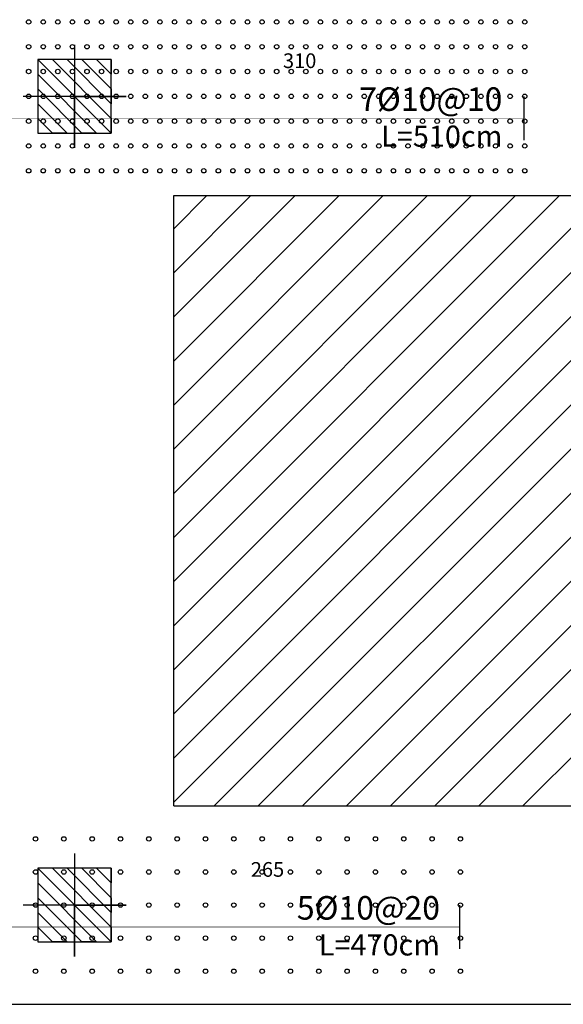
# Model space of a CAD drawing. Extents: x 10954 to 33468, y -5800 to 5934.
# Drawn here: x 29909 to 30279, y -2675 to -2006 of the extents above; entities that cross this region are included whole.
import ezdxf
from ezdxf.enums import TextEntityAlignment as Align

# ---------------------------------------------------------------- set-up
doc = ezdxf.new("R2010")
doc.units = 0
doc.header["$LTSCALE"] = 5
doc.header["$MEASUREMENT"] = 0
for name, color, linetype in [('EM_BEAM', 2, 'CONTINUOUS'), ('EM_DIM', 1, 'CONTINUOUS'), ('EM_SOLID', 8, 'CONTINUOUS'), ('EM_TEXT', 6, 'CONTINUOUS'), ('EM_TIE', 8, 'CONTINUOUS')]:
    doc.layers.add(name, color=color, linetype=linetype)
doc.styles.add('EM_FONT', font='romans.shx', dxfattribs={"height": 22})
doc.styles.add('EM_TITEL', font='romanc.shx')

msp = doc.modelspace()

# ---------------------------------------------------------------- linework, layer by layer
at = {"layer": 'EM_BEAM'}
for points in [[(30013.68, -2125.44), (30491.18, -2125.44)], [(30013.68, -2540.44), (30013.68, -2125.44)], [(30013.68, -2540.44), (30491.18, -2540.44)], [(29313.68, -2675.44), (30646.25, -2675.44)]]:
    msp.add_lwpolyline(points, dxfattribs=at)
at = {"layer": 'EM_DIM'}
for points in [[(29946.18, -2022.94), (29946.18, -2092.94), (29946.18, -2057.94), (29981.18, -2057.94), (29911.18, -2057.94)], [(29946.18, -2022.94), (29946.18, -2092.94), (29946.18, -2057.94), (29981.18, -2057.94), (29911.18, -2057.94)], [(29946.18, -2022.94), (29946.18, -2092.94), (29946.18, -2057.94), (29981.18, -2057.94), (29911.18, -2057.94)], [(29946.18, -2022.94), (29946.18, -2092.94), (29946.18, -2057.94), (29981.18, -2057.94), (29911.18, -2057.94)], [(29946.18, -2022.94), (29946.18, -2092.94), (29946.18, -2057.94), (29981.18, -2057.94), (29911.18, -2057.94)], [(29946.18, -2022.94), (29946.18, -2092.94), (29946.18, -2057.94), (29981.18, -2057.94), (29911.18, -2057.94)], [(29946.18, -2022.94), (29946.18, -2092.94), (29946.18, -2057.94), (29981.18, -2057.94), (29911.18, -2057.94)], [(29946.18, -2022.94), (29946.18, -2092.94), (29946.18, -2057.94), (29981.18, -2057.94), (29911.18, -2057.94)], [(29946.18, -2022.94), (29946.18, -2092.94), (29946.18, -2057.94), (29981.18, -2057.94), (29911.18, -2057.94)], [(29946.18, -2022.94), (29946.18, -2092.94), (29946.18, -2057.94), (29981.18, -2057.94), (29911.18, -2057.94)], [(29946.18, -2022.94), (29946.18, -2092.94), (29946.18, -2057.94), (29981.18, -2057.94), (29911.18, -2057.94)], [(29946.18, -2022.94), (29946.18, -2092.94), (29946.18, -2057.94), (29981.18, -2057.94), (29911.18, -2057.94)], [(29946.18, -2022.94), (29946.18, -2092.94), (29946.18, -2057.94), (29981.18, -2057.94), (29911.18, -2057.94)], [(29946.18, -2022.94), (29946.18, -2092.94), (29946.18, -2057.94), (29981.18, -2057.94), (29911.18, -2057.94)], [(29946.18, -2022.94), (29946.18, -2092.94), (29946.18, -2057.94), (29981.18, -2057.94), (29911.18, -2057.94)], [(29946.18, -2022.94), (29946.18, -2092.94), (29946.18, -2057.94), (29981.18, -2057.94), (29911.18, -2057.94)], [(29946.18, -2572.94), (29946.18, -2642.94), (29946.18, -2607.94), (29981.18, -2607.94), (29911.18, -2607.94)], [(29946.18, -2572.94), (29946.18, -2642.94), (29946.18, -2607.94), (29981.18, -2607.94), (29911.18, -2607.94)], [(29946.18, -2572.94), (29946.18, -2642.94), (29946.18, -2607.94), (29981.18, -2607.94), (29911.18, -2607.94)], [(29946.18, -2572.94), (29946.18, -2642.94), (29946.18, -2607.94), (29981.18, -2607.94), (29911.18, -2607.94)], [(29946.18, -2572.94), (29946.18, -2642.94), (29946.18, -2607.94), (29981.18, -2607.94), (29911.18, -2607.94)], [(29946.18, -2572.94), (29946.18, -2642.94), (29946.18, -2607.94), (29981.18, -2607.94), (29911.18, -2607.94)], [(29946.18, -2572.94), (29946.18, -2642.94), (29946.18, -2607.94), (29981.18, -2607.94), (29911.18, -2607.94)], [(29946.18, -2572.94), (29946.18, -2642.94), (29946.18, -2607.94), (29981.18, -2607.94), (29911.18, -2607.94)], [(29946.18, -2572.94), (29946.18, -2642.94), (29946.18, -2607.94), (29981.18, -2607.94), (29911.18, -2607.94)], [(29946.18, -2572.94), (29946.18, -2642.94), (29946.18, -2607.94), (29981.18, -2607.94), (29911.18, -2607.94)], [(29946.18, -2572.94), (29946.18, -2642.94), (29946.18, -2607.94), (29981.18, -2607.94), (29911.18, -2607.94)], [(29946.18, -2572.94), (29946.18, -2642.94), (29946.18, -2607.94), (29981.18, -2607.94), (29911.18, -2607.94)], [(29946.18, -2572.94), (29946.18, -2642.94), (29946.18, -2607.94), (29981.18, -2607.94), (29911.18, -2607.94)], [(29946.18, -2572.94), (29946.18, -2642.94), (29946.18, -2607.94), (29981.18, -2607.94), (29911.18, -2607.94)], [(29946.18, -2572.94), (29946.18, -2642.94), (29946.18, -2607.94), (29981.18, -2607.94), (29911.18, -2607.94)], [(29946.18, -2572.94), (29946.18, -2642.94), (29946.18, -2607.94), (29981.18, -2607.94), (29911.18, -2607.94)]]:
    msp.add_lwpolyline(points, dxfattribs=at)
for points in [[(29946.18, -2040.84, 0, 5, 0), (29956.18, -2040.84, 0, 0, 0), (30242.43, -2040.84, 5, 0, 0), (30252.43, -2040.84, 0, 0, 0)], [(29747.18, -2072.84, 30, 30, 0), (29746.18, -2072.84, 0.3, 0.3, 0), (30252.43, -2072.84, 30, 30, 0), (30251.43, -2072.84, 30, 30, 0)], [(29946.18, -2590.84, 0, 5, 0), (29956.18, -2590.84, 0, 0, 0), (30198.68, -2590.84, 5, 0, 0), (30208.68, -2590.84, 0, 0, 0)], [(29747.18, -2622.84, 30, 30, 0), (29746.18, -2622.84, 0.3, 0.3, 0), (30208.68, -2622.84, 30, 30, 0), (30207.68, -2622.84, 30, 30, 0)]]:
    msp.add_lwpolyline(points, format="xyseb", dxfattribs=at)
at = {"layer": 'EM_SOLID'}
for p, q in [((30013.68, -2537.94), (30426.18, -2125.44)), ((30013.68, -2507.94), (30396.18, -2125.44)), ((30013.68, -2477.94), (30366.18, -2125.44)), ((30013.68, -2447.94), (30336.18, -2125.44)), ((30013.68, -2417.94), (30306.18, -2125.44)), ((30013.68, -2387.94), (30276.18, -2125.44)), ((30013.68, -2357.94), (30246.18, -2125.44)), ((30013.68, -2327.94), (30216.18, -2125.44)), ((30013.68, -2297.94), (30186.18, -2125.44)), ((30013.68, -2267.94), (30156.18, -2125.44)), ((30013.68, -2237.94), (30126.18, -2125.44)), ((30013.68, -2207.94), (30096.18, -2125.44)), ((30013.68, -2177.94), (30066.18, -2125.44)), ((30013.68, -2147.94), (30036.18, -2125.44)), ((30041.18, -2540.44), (30456.18, -2125.44)), ((30071.18, -2540.44), (30486.18, -2125.44)), ((30101.18, -2540.44), (30491.18, -2150.44)), ((30131.18, -2540.44), (30491.18, -2180.44)), ((30161.18, -2540.44), (30491.18, -2210.44)), ((30191.18, -2540.44), (30491.18, -2240.44)), ((30221.18, -2540.44), (30491.18, -2270.44)), ((30251.18, -2540.44), (30491.18, -2300.44))]:
    msp.add_line(p, q, dxfattribs=at)
for points in [[(29971.18, -2032.94), (29971.18, -2032.94), (29971.18, -2042.94), (29961.18, -2032.94), (29951.18, -2032.94), (29971.18, -2052.94), (29971.18, -2062.94), (29941.18, -2032.94), (29931.18, -2032.94), (29971.18, -2072.94), (29971.18, -2082.94), (29921.18, -2032.94), (29921.18, -2042.94), (29961.18, -2082.94), (29951.18, -2082.94), (29921.18, -2052.94), (29921.18, -2062.94), (29941.18, -2082.94), (29931.18, -2082.94), (29921.18, -2072.94), (29921.18, -2082.94), (29921.18, -2082.94)], [(29971.18, -2032.94), (29971.18, -2032.94), (29971.18, -2042.94), (29961.18, -2032.94), (29951.18, -2032.94), (29971.18, -2052.94), (29971.18, -2062.94), (29941.18, -2032.94), (29931.18, -2032.94), (29971.18, -2072.94), (29971.18, -2082.94), (29921.18, -2032.94), (29921.18, -2042.94), (29961.18, -2082.94), (29951.18, -2082.94), (29921.18, -2052.94), (29921.18, -2062.94), (29941.18, -2082.94), (29931.18, -2082.94), (29921.18, -2072.94), (29921.18, -2082.94), (29921.18, -2082.94)], [(29971.18, -2032.94), (29971.18, -2032.94), (29971.18, -2042.94), (29961.18, -2032.94), (29951.18, -2032.94), (29971.18, -2052.94), (29971.18, -2062.94), (29941.18, -2032.94), (29931.18, -2032.94), (29971.18, -2072.94), (29971.18, -2082.94), (29921.18, -2032.94), (29921.18, -2042.94), (29961.18, -2082.94), (29951.18, -2082.94), (29921.18, -2052.94), (29921.18, -2062.94), (29941.18, -2082.94), (29931.18, -2082.94), (29921.18, -2072.94), (29921.18, -2082.94), (29921.18, -2082.94)], [(29971.18, -2032.94), (29971.18, -2032.94), (29971.18, -2042.94), (29961.18, -2032.94), (29951.18, -2032.94), (29971.18, -2052.94), (29971.18, -2062.94), (29941.18, -2032.94), (29931.18, -2032.94), (29971.18, -2072.94), (29971.18, -2082.94), (29921.18, -2032.94), (29921.18, -2042.94), (29961.18, -2082.94), (29951.18, -2082.94), (29921.18, -2052.94), (29921.18, -2062.94), (29941.18, -2082.94), (29931.18, -2082.94), (29921.18, -2072.94), (29921.18, -2082.94), (29921.18, -2082.94)], [(29971.18, -2032.94), (29971.18, -2032.94), (29971.18, -2042.94), (29961.18, -2032.94), (29951.18, -2032.94), (29971.18, -2052.94), (29971.18, -2062.94), (29941.18, -2032.94), (29931.18, -2032.94), (29971.18, -2072.94), (29971.18, -2082.94), (29921.18, -2032.94), (29921.18, -2042.94), (29961.18, -2082.94), (29951.18, -2082.94), (29921.18, -2052.94), (29921.18, -2062.94), (29941.18, -2082.94), (29931.18, -2082.94), (29921.18, -2072.94), (29921.18, -2082.94), (29921.18, -2082.94)], [(29971.18, -2032.94), (29971.18, -2032.94), (29971.18, -2042.94), (29961.18, -2032.94), (29951.18, -2032.94), (29971.18, -2052.94), (29971.18, -2062.94), (29941.18, -2032.94), (29931.18, -2032.94), (29971.18, -2072.94), (29971.18, -2082.94), (29921.18, -2032.94), (29921.18, -2042.94), (29961.18, -2082.94), (29951.18, -2082.94), (29921.18, -2052.94), (29921.18, -2062.94), (29941.18, -2082.94), (29931.18, -2082.94), (29921.18, -2072.94), (29921.18, -2082.94), (29921.18, -2082.94)], [(29971.18, -2032.94), (29971.18, -2032.94), (29971.18, -2042.94), (29961.18, -2032.94), (29951.18, -2032.94), (29971.18, -2052.94), (29971.18, -2062.94), (29941.18, -2032.94), (29931.18, -2032.94), (29971.18, -2072.94), (29971.18, -2082.94), (29921.18, -2032.94), (29921.18, -2042.94), (29961.18, -2082.94), (29951.18, -2082.94), (29921.18, -2052.94), (29921.18, -2062.94), (29941.18, -2082.94), (29931.18, -2082.94), (29921.18, -2072.94), (29921.18, -2082.94), (29921.18, -2082.94)], [(29971.18, -2032.94), (29971.18, -2032.94), (29971.18, -2042.94), (29961.18, -2032.94), (29951.18, -2032.94), (29971.18, -2052.94), (29971.18, -2062.94), (29941.18, -2032.94), (29931.18, -2032.94), (29971.18, -2072.94), (29971.18, -2082.94), (29921.18, -2032.94), (29921.18, -2042.94), (29961.18, -2082.94), (29951.18, -2082.94), (29921.18, -2052.94), (29921.18, -2062.94), (29941.18, -2082.94), (29931.18, -2082.94), (29921.18, -2072.94), (29921.18, -2082.94), (29921.18, -2082.94)], [(29971.18, -2032.94), (29971.18, -2032.94), (29971.18, -2042.94), (29961.18, -2032.94), (29951.18, -2032.94), (29971.18, -2052.94), (29971.18, -2062.94), (29941.18, -2032.94), (29931.18, -2032.94), (29971.18, -2072.94), (29971.18, -2082.94), (29921.18, -2032.94), (29921.18, -2042.94), (29961.18, -2082.94), (29951.18, -2082.94), (29921.18, -2052.94), (29921.18, -2062.94), (29941.18, -2082.94), (29931.18, -2082.94), (29921.18, -2072.94), (29921.18, -2082.94), (29921.18, -2082.94)], [(29971.18, -2032.94), (29971.18, -2032.94), (29971.18, -2042.94), (29961.18, -2032.94), (29951.18, -2032.94), (29971.18, -2052.94), (29971.18, -2062.94), (29941.18, -2032.94), (29931.18, -2032.94), (29971.18, -2072.94), (29971.18, -2082.94), (29921.18, -2032.94), (29921.18, -2042.94), (29961.18, -2082.94), (29951.18, -2082.94), (29921.18, -2052.94), (29921.18, -2062.94), (29941.18, -2082.94), (29931.18, -2082.94), (29921.18, -2072.94), (29921.18, -2082.94), (29921.18, -2082.94)], [(29971.18, -2032.94), (29971.18, -2032.94), (29971.18, -2042.94), (29961.18, -2032.94), (29951.18, -2032.94), (29971.18, -2052.94), (29971.18, -2062.94), (29941.18, -2032.94), (29931.18, -2032.94), (29971.18, -2072.94), (29971.18, -2082.94), (29921.18, -2032.94), (29921.18, -2042.94), (29961.18, -2082.94), (29951.18, -2082.94), (29921.18, -2052.94), (29921.18, -2062.94), (29941.18, -2082.94), (29931.18, -2082.94), (29921.18, -2072.94), (29921.18, -2082.94), (29921.18, -2082.94)], [(29971.18, -2032.94), (29971.18, -2032.94), (29971.18, -2042.94), (29961.18, -2032.94), (29951.18, -2032.94), (29971.18, -2052.94), (29971.18, -2062.94), (29941.18, -2032.94), (29931.18, -2032.94), (29971.18, -2072.94), (29971.18, -2082.94), (29921.18, -2032.94), (29921.18, -2042.94), (29961.18, -2082.94), (29951.18, -2082.94), (29921.18, -2052.94), (29921.18, -2062.94), (29941.18, -2082.94), (29931.18, -2082.94), (29921.18, -2072.94), (29921.18, -2082.94), (29921.18, -2082.94)], [(29971.18, -2032.94), (29971.18, -2032.94), (29971.18, -2042.94), (29961.18, -2032.94), (29951.18, -2032.94), (29971.18, -2052.94), (29971.18, -2062.94), (29941.18, -2032.94), (29931.18, -2032.94), (29971.18, -2072.94), (29971.18, -2082.94), (29921.18, -2032.94), (29921.18, -2042.94), (29961.18, -2082.94), (29951.18, -2082.94), (29921.18, -2052.94), (29921.18, -2062.94), (29941.18, -2082.94), (29931.18, -2082.94), (29921.18, -2072.94), (29921.18, -2082.94), (29921.18, -2082.94)], [(29971.18, -2032.94), (29971.18, -2032.94), (29971.18, -2042.94), (29961.18, -2032.94), (29951.18, -2032.94), (29971.18, -2052.94), (29971.18, -2062.94), (29941.18, -2032.94), (29931.18, -2032.94), (29971.18, -2072.94), (29971.18, -2082.94), (29921.18, -2032.94), (29921.18, -2042.94), (29961.18, -2082.94), (29951.18, -2082.94), (29921.18, -2052.94), (29921.18, -2062.94), (29941.18, -2082.94), (29931.18, -2082.94), (29921.18, -2072.94), (29921.18, -2082.94), (29921.18, -2082.94)], [(29971.18, -2032.94), (29971.18, -2032.94), (29971.18, -2042.94), (29961.18, -2032.94), (29951.18, -2032.94), (29971.18, -2052.94), (29971.18, -2062.94), (29941.18, -2032.94), (29931.18, -2032.94), (29971.18, -2072.94), (29971.18, -2082.94), (29921.18, -2032.94), (29921.18, -2042.94), (29961.18, -2082.94), (29951.18, -2082.94), (29921.18, -2052.94), (29921.18, -2062.94), (29941.18, -2082.94), (29931.18, -2082.94), (29921.18, -2072.94), (29921.18, -2082.94), (29921.18, -2082.94)], [(29971.18, -2032.94), (29971.18, -2032.94), (29971.18, -2042.94), (29961.18, -2032.94), (29951.18, -2032.94), (29971.18, -2052.94), (29971.18, -2062.94), (29941.18, -2032.94), (29931.18, -2032.94), (29971.18, -2072.94), (29971.18, -2082.94), (29921.18, -2032.94), (29921.18, -2042.94), (29961.18, -2082.94), (29951.18, -2082.94), (29921.18, -2052.94), (29921.18, -2062.94), (29941.18, -2082.94), (29931.18, -2082.94), (29921.18, -2072.94), (29921.18, -2082.94), (29921.18, -2082.94)], [(29971.18, -2582.94), (29971.18, -2582.94), (29971.18, -2592.94), (29961.18, -2582.94), (29951.18, -2582.94), (29971.18, -2602.94), (29971.18, -2612.94), (29941.18, -2582.94), (29931.18, -2582.94), (29971.18, -2622.94), (29971.18, -2632.94), (29921.18, -2582.94), (29921.18, -2592.94), (29961.18, -2632.94), (29951.18, -2632.94), (29921.18, -2602.94), (29921.18, -2612.94), (29941.18, -2632.94), (29931.18, -2632.94), (29921.18, -2622.94), (29921.18, -2632.94), (29921.18, -2632.94)], [(29971.18, -2582.94), (29971.18, -2582.94), (29971.18, -2592.94), (29961.18, -2582.94), (29951.18, -2582.94), (29971.18, -2602.94), (29971.18, -2612.94), (29941.18, -2582.94), (29931.18, -2582.94), (29971.18, -2622.94), (29971.18, -2632.94), (29921.18, -2582.94), (29921.18, -2592.94), (29961.18, -2632.94), (29951.18, -2632.94), (29921.18, -2602.94), (29921.18, -2612.94), (29941.18, -2632.94), (29931.18, -2632.94), (29921.18, -2622.94), (29921.18, -2632.94), (29921.18, -2632.94)], [(29971.18, -2582.94), (29971.18, -2582.94), (29971.18, -2592.94), (29961.18, -2582.94), (29951.18, -2582.94), (29971.18, -2602.94), (29971.18, -2612.94), (29941.18, -2582.94), (29931.18, -2582.94), (29971.18, -2622.94), (29971.18, -2632.94), (29921.18, -2582.94), (29921.18, -2592.94), (29961.18, -2632.94), (29951.18, -2632.94), (29921.18, -2602.94), (29921.18, -2612.94), (29941.18, -2632.94), (29931.18, -2632.94), (29921.18, -2622.94), (29921.18, -2632.94), (29921.18, -2632.94)], [(29971.18, -2582.94), (29971.18, -2582.94), (29971.18, -2592.94), (29961.18, -2582.94), (29951.18, -2582.94), (29971.18, -2602.94), (29971.18, -2612.94), (29941.18, -2582.94), (29931.18, -2582.94), (29971.18, -2622.94), (29971.18, -2632.94), (29921.18, -2582.94), (29921.18, -2592.94), (29961.18, -2632.94), (29951.18, -2632.94), (29921.18, -2602.94), (29921.18, -2612.94), (29941.18, -2632.94), (29931.18, -2632.94), (29921.18, -2622.94), (29921.18, -2632.94), (29921.18, -2632.94)], [(29971.18, -2582.94), (29971.18, -2582.94), (29971.18, -2592.94), (29961.18, -2582.94), (29951.18, -2582.94), (29971.18, -2602.94), (29971.18, -2612.94), (29941.18, -2582.94), (29931.18, -2582.94), (29971.18, -2622.94), (29971.18, -2632.94), (29921.18, -2582.94), (29921.18, -2592.94), (29961.18, -2632.94), (29951.18, -2632.94), (29921.18, -2602.94), (29921.18, -2612.94), (29941.18, -2632.94), (29931.18, -2632.94), (29921.18, -2622.94), (29921.18, -2632.94), (29921.18, -2632.94)], [(29971.18, -2582.94), (29971.18, -2582.94), (29971.18, -2592.94), (29961.18, -2582.94), (29951.18, -2582.94), (29971.18, -2602.94), (29971.18, -2612.94), (29941.18, -2582.94), (29931.18, -2582.94), (29971.18, -2622.94), (29971.18, -2632.94), (29921.18, -2582.94), (29921.18, -2592.94), (29961.18, -2632.94), (29951.18, -2632.94), (29921.18, -2602.94), (29921.18, -2612.94), (29941.18, -2632.94), (29931.18, -2632.94), (29921.18, -2622.94), (29921.18, -2632.94), (29921.18, -2632.94)], [(29971.18, -2582.94), (29971.18, -2582.94), (29971.18, -2592.94), (29961.18, -2582.94), (29951.18, -2582.94), (29971.18, -2602.94), (29971.18, -2612.94), (29941.18, -2582.94), (29931.18, -2582.94), (29971.18, -2622.94), (29971.18, -2632.94), (29921.18, -2582.94), (29921.18, -2592.94), (29961.18, -2632.94), (29951.18, -2632.94), (29921.18, -2602.94), (29921.18, -2612.94), (29941.18, -2632.94), (29931.18, -2632.94), (29921.18, -2622.94), (29921.18, -2632.94), (29921.18, -2632.94)], [(29971.18, -2582.94), (29971.18, -2582.94), (29971.18, -2592.94), (29961.18, -2582.94), (29951.18, -2582.94), (29971.18, -2602.94), (29971.18, -2612.94), (29941.18, -2582.94), (29931.18, -2582.94), (29971.18, -2622.94), (29971.18, -2632.94), (29921.18, -2582.94), (29921.18, -2592.94), (29961.18, -2632.94), (29951.18, -2632.94), (29921.18, -2602.94), (29921.18, -2612.94), (29941.18, -2632.94), (29931.18, -2632.94), (29921.18, -2622.94), (29921.18, -2632.94), (29921.18, -2632.94)], [(29971.18, -2582.94), (29971.18, -2582.94), (29971.18, -2592.94), (29961.18, -2582.94), (29951.18, -2582.94), (29971.18, -2602.94), (29971.18, -2612.94), (29941.18, -2582.94), (29931.18, -2582.94), (29971.18, -2622.94), (29971.18, -2632.94), (29921.18, -2582.94), (29921.18, -2592.94), (29961.18, -2632.94), (29951.18, -2632.94), (29921.18, -2602.94), (29921.18, -2612.94), (29941.18, -2632.94), (29931.18, -2632.94), (29921.18, -2622.94), (29921.18, -2632.94), (29921.18, -2632.94)], [(29971.18, -2582.94), (29971.18, -2582.94), (29971.18, -2592.94), (29961.18, -2582.94), (29951.18, -2582.94), (29971.18, -2602.94), (29971.18, -2612.94), (29941.18, -2582.94), (29931.18, -2582.94), (29971.18, -2622.94), (29971.18, -2632.94), (29921.18, -2582.94), (29921.18, -2592.94), (29961.18, -2632.94), (29951.18, -2632.94), (29921.18, -2602.94), (29921.18, -2612.94), (29941.18, -2632.94), (29931.18, -2632.94), (29921.18, -2622.94), (29921.18, -2632.94), (29921.18, -2632.94)], [(29971.18, -2582.94), (29971.18, -2582.94), (29971.18, -2592.94), (29961.18, -2582.94), (29951.18, -2582.94), (29971.18, -2602.94), (29971.18, -2612.94), (29941.18, -2582.94), (29931.18, -2582.94), (29971.18, -2622.94), (29971.18, -2632.94), (29921.18, -2582.94), (29921.18, -2592.94), (29961.18, -2632.94), (29951.18, -2632.94), (29921.18, -2602.94), (29921.18, -2612.94), (29941.18, -2632.94), (29931.18, -2632.94), (29921.18, -2622.94), (29921.18, -2632.94), (29921.18, -2632.94)], [(29971.18, -2582.94), (29971.18, -2582.94), (29971.18, -2592.94), (29961.18, -2582.94), (29951.18, -2582.94), (29971.18, -2602.94), (29971.18, -2612.94), (29941.18, -2582.94), (29931.18, -2582.94), (29971.18, -2622.94), (29971.18, -2632.94), (29921.18, -2582.94), (29921.18, -2592.94), (29961.18, -2632.94), (29951.18, -2632.94), (29921.18, -2602.94), (29921.18, -2612.94), (29941.18, -2632.94), (29931.18, -2632.94), (29921.18, -2622.94), (29921.18, -2632.94), (29921.18, -2632.94)], [(29971.18, -2582.94), (29971.18, -2582.94), (29971.18, -2592.94), (29961.18, -2582.94), (29951.18, -2582.94), (29971.18, -2602.94), (29971.18, -2612.94), (29941.18, -2582.94), (29931.18, -2582.94), (29971.18, -2622.94), (29971.18, -2632.94), (29921.18, -2582.94), (29921.18, -2592.94), (29961.18, -2632.94), (29951.18, -2632.94), (29921.18, -2602.94), (29921.18, -2612.94), (29941.18, -2632.94), (29931.18, -2632.94), (29921.18, -2622.94), (29921.18, -2632.94), (29921.18, -2632.94)], [(29971.18, -2582.94), (29971.18, -2582.94), (29971.18, -2592.94), (29961.18, -2582.94), (29951.18, -2582.94), (29971.18, -2602.94), (29971.18, -2612.94), (29941.18, -2582.94), (29931.18, -2582.94), (29971.18, -2622.94), (29971.18, -2632.94), (29921.18, -2582.94), (29921.18, -2592.94), (29961.18, -2632.94), (29951.18, -2632.94), (29921.18, -2602.94), (29921.18, -2612.94), (29941.18, -2632.94), (29931.18, -2632.94), (29921.18, -2622.94), (29921.18, -2632.94), (29921.18, -2632.94)], [(29971.18, -2582.94), (29971.18, -2582.94), (29971.18, -2592.94), (29961.18, -2582.94), (29951.18, -2582.94), (29971.18, -2602.94), (29971.18, -2612.94), (29941.18, -2582.94), (29931.18, -2582.94), (29971.18, -2622.94), (29971.18, -2632.94), (29921.18, -2582.94), (29921.18, -2592.94), (29961.18, -2632.94), (29951.18, -2632.94), (29921.18, -2602.94), (29921.18, -2612.94), (29941.18, -2632.94), (29931.18, -2632.94), (29921.18, -2622.94), (29921.18, -2632.94), (29921.18, -2632.94)], [(29971.18, -2582.94), (29971.18, -2582.94), (29971.18, -2592.94), (29961.18, -2582.94), (29951.18, -2582.94), (29971.18, -2602.94), (29971.18, -2612.94), (29941.18, -2582.94), (29931.18, -2582.94), (29971.18, -2622.94), (29971.18, -2632.94), (29921.18, -2582.94), (29921.18, -2592.94), (29961.18, -2632.94), (29951.18, -2632.94), (29921.18, -2602.94), (29921.18, -2612.94), (29941.18, -2632.94), (29931.18, -2632.94), (29921.18, -2622.94), (29921.18, -2632.94), (29921.18, -2632.94)]]:
    msp.add_lwpolyline(points, dxfattribs=at)
for points in [[(29921.18, -2032.94), (29921.18, -2082.94), (29971.18, -2082.94), (29971.18, -2032.94)], [(29921.18, -2032.94), (29921.18, -2082.94), (29971.18, -2082.94), (29971.18, -2032.94)], [(29921.18, -2032.94), (29921.18, -2082.94), (29971.18, -2082.94), (29971.18, -2032.94)], [(29921.18, -2032.94), (29921.18, -2082.94), (29971.18, -2082.94), (29971.18, -2032.94)], [(29921.18, -2032.94), (29921.18, -2082.94), (29971.18, -2082.94), (29971.18, -2032.94)], [(29921.18, -2032.94), (29921.18, -2082.94), (29971.18, -2082.94), (29971.18, -2032.94)], [(29921.18, -2032.94), (29921.18, -2082.94), (29971.18, -2082.94), (29971.18, -2032.94)], [(29921.18, -2032.94), (29921.18, -2082.94), (29971.18, -2082.94), (29971.18, -2032.94)], [(29921.18, -2032.94), (29921.18, -2082.94), (29971.18, -2082.94), (29971.18, -2032.94)], [(29921.18, -2032.94), (29921.18, -2082.94), (29971.18, -2082.94), (29971.18, -2032.94)], [(29921.18, -2032.94), (29921.18, -2082.94), (29971.18, -2082.94), (29971.18, -2032.94)], [(29921.18, -2032.94), (29921.18, -2082.94), (29971.18, -2082.94), (29971.18, -2032.94)], [(29921.18, -2032.94), (29921.18, -2082.94), (29971.18, -2082.94), (29971.18, -2032.94)], [(29921.18, -2032.94), (29921.18, -2082.94), (29971.18, -2082.94), (29971.18, -2032.94)], [(29921.18, -2032.94), (29921.18, -2082.94), (29971.18, -2082.94), (29971.18, -2032.94)], [(29921.18, -2032.94), (29921.18, -2082.94), (29971.18, -2082.94), (29971.18, -2032.94)], [(29921.18, -2582.94), (29921.18, -2632.94), (29971.18, -2632.94), (29971.18, -2582.94)], [(29921.18, -2582.94), (29921.18, -2632.94), (29971.18, -2632.94), (29971.18, -2582.94)], [(29921.18, -2582.94), (29921.18, -2632.94), (29971.18, -2632.94), (29971.18, -2582.94)], [(29921.18, -2582.94), (29921.18, -2632.94), (29971.18, -2632.94), (29971.18, -2582.94)], [(29921.18, -2582.94), (29921.18, -2632.94), (29971.18, -2632.94), (29971.18, -2582.94)], [(29921.18, -2582.94), (29921.18, -2632.94), (29971.18, -2632.94), (29971.18, -2582.94)], [(29921.18, -2582.94), (29921.18, -2632.94), (29971.18, -2632.94), (29971.18, -2582.94)], [(29921.18, -2582.94), (29921.18, -2632.94), (29971.18, -2632.94), (29971.18, -2582.94)], [(29921.18, -2582.94), (29921.18, -2632.94), (29971.18, -2632.94), (29971.18, -2582.94)], [(29921.18, -2582.94), (29921.18, -2632.94), (29971.18, -2632.94), (29971.18, -2582.94)], [(29921.18, -2582.94), (29921.18, -2632.94), (29971.18, -2632.94), (29971.18, -2582.94)], [(29921.18, -2582.94), (29921.18, -2632.94), (29971.18, -2632.94), (29971.18, -2582.94)], [(29921.18, -2582.94), (29921.18, -2632.94), (29971.18, -2632.94), (29971.18, -2582.94)], [(29921.18, -2582.94), (29921.18, -2632.94), (29971.18, -2632.94), (29971.18, -2582.94)], [(29921.18, -2582.94), (29921.18, -2632.94), (29971.18, -2632.94), (29971.18, -2582.94)], [(29921.18, -2582.94), (29921.18, -2632.94), (29971.18, -2632.94), (29971.18, -2582.94)]]:
    msp.add_lwpolyline(points, close=True, dxfattribs=at)
at = {"layer": 'EM_TIE'}
for centre in [(29914.93, -2007.32), (29924.86, -2007.32), (29934.78, -2007.32), (29944.71, -2007.32), (29954.64, -2007.32), (29964.56, -2007.32), (29974.49, -2007.32), (29984.41, -2007.32), (29994.34, -2007.32), (30004.27, -2007.32), (30014.19, -2007.32), (30024.12, -2007.32), (30034.05, -2007.32), (30043.97, -2007.32), (30053.9, -2007.32), (30063.83, -2007.32), (30073.75, -2007.32), (30083.68, -2007.32), (30093.61, -2007.32), (30103.53, -2007.32), (30113.46, -2007.32), (30123.39, -2007.32), (30133.31, -2007.32), (30143.24, -2007.32), (30153.16, -2007.32), (30163.09, -2007.32), (30173.02, -2007.32), (30182.94, -2007.32), (30192.87, -2007.32), (30202.8, -2007.32), (30212.72, -2007.32), (30222.65, -2007.32), (30232.58, -2007.32), (30242.5, -2007.32), (30252.43, -2007.32), (29914.93, -2024.19), (29924.86, -2024.19), (29934.78, -2024.19), (29944.71, -2024.19), (29954.64, -2024.19), (29964.56, -2024.19), (29974.49, -2024.19), (29984.41, -2024.19), (29994.34, -2024.19), (30004.27, -2024.19), (30014.19, -2024.19), (30024.12, -2024.19), (30034.05, -2024.19), (30043.97, -2024.19), (30053.9, -2024.19), (30063.83, -2024.19), (30073.75, -2024.19), (30083.68, -2024.19), (30093.61, -2024.19), (30103.53, -2024.19), (30113.46, -2024.19), (30123.39, -2024.19), (30133.31, -2024.19), (30143.24, -2024.19), (30153.16, -2024.19), (30163.09, -2024.19), (30173.02, -2024.19), (30182.94, -2024.19), (30192.87, -2024.19), (30202.8, -2024.19), (30212.72, -2024.19), (30222.65, -2024.19), (30232.58, -2024.19), (30242.5, -2024.19), (30252.43, -2024.19), (29914.93, -2041.07), (29924.86, -2041.07), (29934.78, -2041.07), (29944.71, -2041.07), (29954.64, -2041.07), (29964.56, -2041.07), (29974.49, -2041.07), (29984.41, -2041.07), (29994.34, -2041.07), (30004.27, -2041.07), (30014.19, -2041.07), (30024.12, -2041.07), (30034.05, -2041.07), (30043.97, -2041.07), (30053.9, -2041.07), (30063.83, -2041.07), (30073.75, -2041.07), (30083.68, -2041.07), (30093.61, -2041.07), (30103.53, -2041.07), (30113.46, -2041.07), (30123.39, -2041.07), (30133.31, -2041.07), (30143.24, -2041.07), (30153.16, -2041.07), (30163.09, -2041.07), (30173.02, -2041.07), (30182.94, -2041.07), (30192.87, -2041.07), (30202.8, -2041.07), (30212.72, -2041.07), (30222.65, -2041.07), (30232.58, -2041.07), (30242.5, -2041.07), (30252.43, -2041.07), (29914.93, -2057.94), (29924.86, -2057.94), (29934.78, -2057.94), (29944.71, -2057.94), (29954.64, -2057.94), (29964.56, -2057.94), (29974.49, -2057.94), (29984.41, -2057.94), (29994.34, -2057.94), (30004.27, -2057.94), (30014.19, -2057.94), (30024.12, -2057.94), (30034.05, -2057.94), (30043.97, -2057.94), (30053.9, -2057.94), (30063.83, -2057.94), (30073.75, -2057.94), (30083.68, -2057.94), (30093.61, -2057.94), (30103.53, -2057.94), (30113.46, -2057.94), (30123.39, -2057.94), (30133.31, -2057.94), (30143.24, -2057.94), (30153.16, -2057.94), (30163.09, -2057.94), (30173.02, -2057.94), (30182.94, -2057.94), (30192.87, -2057.94), (30202.8, -2057.94), (30212.72, -2057.94), (30222.65, -2057.94), (30232.58, -2057.94), (30242.5, -2057.94), (30252.43, -2057.94), (29914.93, -2074.82), (29924.86, -2074.82), (29934.78, -2074.82), (29944.71, -2074.82), (29954.64, -2074.82), (29964.56, -2074.82), (29974.49, -2074.82), (29984.41, -2074.82), (29994.34, -2074.82), (30004.27, -2074.82), (30014.19, -2074.82), (30024.12, -2074.82), (30034.05, -2074.82), (30043.97, -2074.82), (30053.9, -2074.82), (30063.83, -2074.82), (30073.75, -2074.82), (30083.68, -2074.82), (30093.61, -2074.82), (30103.53, -2074.82), (30113.46, -2074.82), (30123.39, -2074.82), (30133.31, -2074.82), (30143.24, -2074.82), (30153.16, -2074.82), (30163.09, -2074.82), (30173.02, -2074.82), (30182.94, -2074.82), (30192.87, -2074.82), (30202.8, -2074.82), (30212.72, -2074.82), (30222.65, -2074.82), (30232.58, -2074.82), (30242.5, -2074.82), (30252.43, -2074.82), (29914.93, -2091.69), (29924.86, -2091.69), (29934.78, -2091.69), (29944.71, -2091.69), (29954.64, -2091.69), (29964.56, -2091.69), (29974.49, -2091.69), (29984.41, -2091.69), (29994.34, -2091.69), (30004.27, -2091.69), (30014.19, -2091.69), (30024.12, -2091.69), (30034.05, -2091.69), (30043.97, -2091.69), (30053.9, -2091.69), (30063.83, -2091.69), (30073.75, -2091.69), (30083.68, -2091.69), (30093.61, -2091.69), (30103.53, -2091.69), (30113.46, -2091.69), (30123.39, -2091.69), (30133.31, -2091.69), (30143.24, -2091.69), (30153.16, -2091.69), (30163.09, -2091.69), (30173.02, -2091.69), (30182.94, -2091.69), (30192.87, -2091.69), (30202.8, -2091.69), (30212.72, -2091.69), (30222.65, -2091.69), (30232.58, -2091.69), (30242.5, -2091.69), (30252.43, -2091.69), (29914.93, -2108.57), (29924.86, -2108.57), (29934.78, -2108.57), (29944.71, -2108.57), (29954.64, -2108.57), (29964.56, -2108.57), (29974.49, -2108.57), (29984.41, -2108.57), (29994.34, -2108.57), (30004.27, -2108.57), (30014.19, -2108.57), (30024.12, -2108.57), (30034.05, -2108.57), (30043.97, -2108.57), (30053.9, -2108.57), (30063.83, -2108.57), (30073.75, -2108.57), (30083.68, -2108.57), (30093.61, -2108.57), (30103.53, -2108.57), (30113.46, -2108.57), (30123.39, -2108.57), (30133.31, -2108.57), (30143.24, -2108.57), (30153.16, -2108.57), (30163.09, -2108.57), (30173.02, -2108.57), (30182.94, -2108.57), (30192.87, -2108.57), (30202.8, -2108.57), (30212.72, -2108.57), (30222.65, -2108.57), (30232.58, -2108.57), (30242.5, -2108.57), (30252.43, -2108.57), (29919.62, -2562.94), (29938.89, -2562.94), (29958.16, -2562.94), (29977.43, -2562.94), (29996.7, -2562.94), (30015.97, -2562.94), (30035.24, -2562.94), (30054.51, -2562.94), (30073.78, -2562.94), (30093.05, -2562.94), (30112.33, -2562.94), (30131.6, -2562.94), (30150.87, -2562.94), (30170.14, -2562.94), (30189.41, -2562.94), (30208.68, -2562.94), (29919.62, -2585.44), (29938.89, -2585.44), (29958.16, -2585.44), (29977.43, -2585.44), (29996.7, -2585.44), (30015.97, -2585.44), (30035.24, -2585.44), (30054.51, -2585.44), (30073.78, -2585.44), (30093.05, -2585.44), (30112.33, -2585.44), (30131.6, -2585.44), (30150.87, -2585.44), (30170.14, -2585.44), (30189.41, -2585.44), (30208.68, -2585.44), (29919.62, -2607.94), (29938.89, -2607.94), (29958.16, -2607.94), (29977.43, -2607.94), (29996.7, -2607.94), (30015.97, -2607.94), (30035.24, -2607.94), (30054.51, -2607.94), (30073.78, -2607.94), (30093.05, -2607.94), (30112.33, -2607.94), (30131.6, -2607.94), (30150.87, -2607.94), (30170.14, -2607.94), (30189.41, -2607.94), (30208.68, -2607.94), (29919.62, -2630.44), (29938.89, -2630.44), (29958.16, -2630.44), (29977.43, -2630.44), (29996.7, -2630.44), (30015.97, -2630.44), (30035.24, -2630.44), (30054.51, -2630.44), (30073.78, -2630.44), (30093.05, -2630.44), (30112.33, -2630.44), (30131.6, -2630.44), (30150.87, -2630.44), (30170.14, -2630.44), (30189.41, -2630.44), (30208.68, -2630.44), (29919.62, -2652.94), (29938.89, -2652.94), (29958.16, -2652.94), (29977.43, -2652.94), (29996.7, -2652.94), (30015.97, -2652.94), (30035.24, -2652.94), (30054.51, -2652.94), (30073.78, -2652.94), (30093.05, -2652.94), (30112.33, -2652.94), (30131.6, -2652.94), (30150.87, -2652.94), (30170.14, -2652.94), (30189.41, -2652.94), (30208.68, -2652.94)]:
    msp.add_circle(centre, 1.5, dxfattribs=at)

# ---------------------------------------------------------------- texts
at = {"layer": 'EM_DIM', "style": 'EM_FONT'}
for s, p in [(' 310 ', (30099.3, -2041.84)), (' 265 ', (30077.43, -2591.84))]:
    msp.add_text(s, height=10, dxfattribs=at).set_placement(p, align=Align.BOTTOM_CENTER)
for s, p in [('L=510cm', (30237.24, -2077.84)), ('L=470cm', (30194.8, -2627.84))]:
    msp.add_text(s, height=14.4, dxfattribs=at).set_placement(p, align=Align.TOP_RIGHT)
at = {"layer": 'EM_TEXT', "style": 'EM_TITEL'}
for s, p in [('7%%C10@10', (30237.24, -2072.84)), ('5%%C10@20', (30194.8, -2622.84))]:
    msp.add_text(s, height=16, dxfattribs=at).set_placement(p, align=Align.BOTTOM_RIGHT)

doc.saveas('drawing.dxf')
